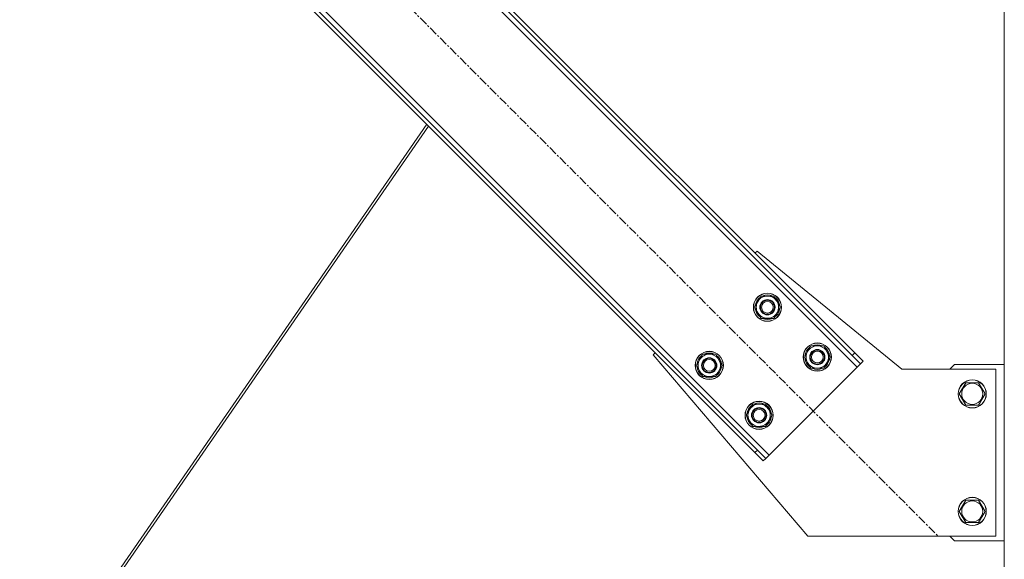
# Model space of a CAD drawing. Units: millimetres. Extents: x 0 to 45960, y -11 to 31500.
# Drawn here: x 32419 to 33256, y 19895 to 20354 of the extents above; entities that cross this region are included whole.
import ezdxf

# ---------------------------------------------------------------- set-up
doc = ezdxf.new("R2010")
doc.units = ezdxf.units.MM
doc.linetypes.add('K5LT_AXLED', pattern=[12, 7.5, -1.5, 1.5, -1.5])
doc.linetypes.add('K5LT_THIN', pattern=[0])
doc.layers.add('OSI', color=2, linetype='Continuous', true_color=0xffff00)
doc.layers.add('R', color=1, linetype='Continuous', true_color=0xff0000)

msp = doc.modelspace()

# ---------------------------------------------------------------- linework, layer by layer
at = {"layer": 'OSI', "color": 30, "linetype": 'K5LT_AXLED', "lineweight": 18, "true_color": 0xff8000}
msp.add_line((32428.38, 20686.58), (33199.8, 19915.16), dxfattribs=at)
at = {"layer": 'R', "color": 7, "linetype": 'K5LT_THIN', "lineweight": 18}
for p, q in [((33256.39, 18250.87), (33256.39, 20730.87)), ((33131.21, 20058.7), (32571.92, 20617.99)), ((33126.97, 20068.6), (32581.82, 20613.75)), ((33129.09, 20070.72), (32583.94, 20615.87)), ((32496.97, 20543.04), (33056.26, 19983.75)), ((32499.09, 20531.02), (33044.24, 19985.87)), ((32501.21, 20533.14), (33046.36, 19987.99)), ((32764.93, 20265.17), (32408.21, 19748.47)), ((32766.48, 20263.62), (32410.64, 19748.18)), ((33044.24, 20155.57), (33046, 20157.34)), ((33046, 20157.34), (33169.09, 20056.87)), ((33043.87, 20109.61), (33049.36, 20119.11)), ((33049.36, 20119.11), (33060.33, 20119.11)), ((33060.33, 20119.11), (33063.07, 20114.36)), ((33046.62, 20104.86), (33043.87, 20109.61)), ((33065.81, 20109.61), (33060.33, 20100.11)), ((33063.07, 20114.36), (33065.81, 20109.61)), ((33065.16, 20108.48), (33065.28, 20108.48)), ((33065.29, 20110.62), (33065.23, 20110.62)), ((33049.36, 20100.11), (33046.62, 20104.86)), ((33060.33, 20100.11), (33049.36, 20100.11)), ((33064.49, 20107.31), (33065.09, 20107.31)), ((33086.3, 20067.19), (33091.78, 20076.69)), ((33091.78, 20076.69), (33102.75, 20076.69)), ((33102.75, 20076.69), (33105.5, 20071.94)), ((32957.62, 20068.95), (32959.38, 20070.72)), ((33089.09, 19914.87), (32957.62, 20068.95)), ((32994.38, 20060.11), (32999.86, 20069.61)), ((32999.86, 20069.61), (33010.83, 20069.61)), ((33010.83, 20069.61), (33013.57, 20064.86)), ((33089.04, 20062.44), (33086.3, 20067.19)), ((33108.24, 20067.19), (33102.75, 20057.69)), ((33105.5, 20071.94), (33108.24, 20067.19)), ((33107.59, 20066.05), (33107.71, 20066.05)), ((33107.72, 20068.2), (33107.65, 20068.2)), ((33129.09, 20070.72), (33126.97, 20068.6)), ((33134.04, 20061.53), (33126.97, 20068.6)), ((33129.09, 20070.72), (33136.16, 20063.65)), ((32997.12, 20055.36), (32994.38, 20060.11)), ((33016.31, 20060.11), (33010.83, 20050.61)), ((33013.57, 20064.86), (33016.31, 20060.11)), ((33014.99, 20057.82), (33015.59, 20057.82)), ((33015.66, 20058.98), (33015.78, 20058.98)), ((33015.8, 20061.13), (33015.73, 20061.13)), ((33056.26, 19983.75), (33131.21, 20058.7)), ((33091.78, 20057.69), (33089.04, 20062.44)), ((33102.75, 20057.69), (33091.78, 20057.69)), ((33106.91, 20064.89), (33107.51, 20064.89)), ((33131.21, 20058.7), (33134.04, 20061.53)), ((33136.16, 20063.65), (33134.04, 20061.53)), ((33214.09, 20060.87), (33210.09, 20056.87)), ((33256.39, 20060.87), (33214.09, 20060.87)), ((32999.86, 20050.61), (32997.12, 20055.36)), ((33010.83, 20050.61), (32999.86, 20050.61)), ((33169.09, 20056.87), (33249.09, 20056.87)), ((33249.09, 20056.87), (33249.09, 19914.87)), ((33218.12, 20035.87), (33223.6, 20045.37)), ((33223.6, 20045.37), (33229.09, 20045.37)), ((33229.09, 20045.37), (33234.57, 20045.37)), ((33234.57, 20045.37), (33240.06, 20035.87)), ((33223.6, 20026.37), (33218.12, 20035.87)), ((33240.06, 20035.87), (33234.57, 20026.37)), ((33036.8, 20017.69), (33042.29, 20027.19)), ((33042.29, 20027.19), (33053.26, 20027.19)), ((33053.26, 20027.19), (33056, 20022.44)), ((33234.57, 20026.37), (33223.6, 20026.37)), ((33039.54, 20012.94), (33036.8, 20017.69)), ((33058.74, 20017.69), (33053.26, 20008.19)), ((33056, 20022.44), (33058.74, 20017.69)), ((33057.41, 20015.39), (33058.02, 20015.39)), ((33058.09, 20016.56), (33058.21, 20016.56)), ((33058.22, 20018.7), (33058.16, 20018.7)), ((33042.29, 20008.19), (33039.54, 20012.94)), ((33053.26, 20008.19), (33042.29, 20008.19)), ((33044.24, 19985.87), (33046.36, 19987.99)), ((33051.31, 19978.8), (33044.24, 19985.87)), ((33046.36, 19987.99), (33053.43, 19980.92)), ((33053.43, 19980.92), (33056.26, 19983.75)), ((33051.31, 19978.8), (33053.43, 19980.92)), ((33218.12, 19935.87), (33223.6, 19945.37)), ((33223.6, 19945.37), (33229.09, 19945.37)), ((33229.09, 19945.37), (33234.57, 19945.37)), ((33234.57, 19945.37), (33240.06, 19935.87)), ((33223.6, 19926.37), (33218.12, 19935.87)), ((33240.06, 19935.87), (33234.57, 19926.37)), ((33234.57, 19926.37), (33223.6, 19926.37)), ((33249.09, 19914.87), (33089.09, 19914.87)), ((33210.09, 19914.87), (33214.09, 19910.87)), ((33214.09, 19910.87), (33256.39, 19910.87))]:
    msp.add_line(p, q, dxfattribs=at)
for centre, radius in [((33054.84, 20109.61), 12), ((33054.84, 20109.61), 11.83), ((33054.84, 20109.61), 6.5), ((33054.84, 20109.61), 6), ((33054.84, 20109.61), 5), ((33097.27, 20067.19), 12), ((33097.27, 20067.19), 11.83), ((33005.35, 20060.11), 12), ((33005.35, 20060.11), 11.83), ((33005.35, 20060.11), 6.5), ((33005.35, 20060.11), 6), ((33097.27, 20067.19), 6.5), ((33097.27, 20067.19), 6), ((33097.27, 20067.19), 5), ((33005.35, 20060.11), 5), ((33229.09, 20035.87), 12), ((33229.09, 20035.87), 11.83), ((33229.09, 20035.87), 8.97), ((33047.77, 20017.69), 12), ((33047.77, 20017.69), 11.83), ((33047.77, 20017.69), 6.5), ((33047.77, 20017.69), 6), ((33047.77, 20017.69), 5), ((33229.09, 19935.87), 12), ((33229.09, 19935.87), 11.83), ((33229.09, 19935.87), 8.97)]:
    msp.add_circle(centre, radius, dxfattribs=at)
for centre, radius, start, end in [((33054.84, 20109.61), 10.5, 124.79123, 175.20877), ((33054.84, 20109.61), 9.5, 30, 210), ((33054.84, 20109.61), 10.5, 64.79123, 115.20877), ((33054.84, 20109.61), 10.5, 5.53239, 55.20877), ((33054.84, 20109.61), 10.5, 184.79123, 235.20877), ((33054.84, 20109.61), 9.5, 210, 30), ((33054.84, 20109.61), 10.5, 347.35895, 353.81052), ((33054.84, 20109.61), 10.5, 244.79123, 295.20877), ((33054.84, 20109.61), 10.5, 304.79123, 347.35895), ((33097.27, 20067.19), 10.5, 124.79123, 175.20877), ((33097.27, 20067.19), 9.5, 30, 210), ((33097.27, 20067.19), 10.5, 64.79123, 115.20877), ((33097.27, 20067.19), 10.5, 5.53239, 55.20877), ((33005.35, 20060.11), 10.5, 124.79123, 175.20877), ((33005.35, 20060.11), 9.5, 30, 210), ((33005.35, 20060.11), 10.5, 64.79123, 115.20877), ((33005.35, 20060.11), 10.5, 5.53239, 55.20877), ((33097.27, 20067.19), 10.5, 184.79123, 235.20877), ((33097.27, 20067.19), 9.5, 210, 30), ((33097.27, 20067.19), 10.5, 347.35895, 353.81052), ((33005.35, 20060.11), 10.5, 184.79123, 235.20877), ((33005.35, 20060.11), 9.5, 210, 30), ((33005.35, 20060.11), 10.5, 304.79123, 347.35895), ((33005.35, 20060.11), 10.5, 347.35895, 353.81052), ((33097.27, 20067.19), 10.5, 244.79123, 295.20877), ((33097.27, 20067.19), 10.5, 304.79123, 347.35895), ((33005.35, 20060.11), 10.5, 244.79123, 295.20877), ((33047.77, 20017.69), 10.5, 124.79123, 175.20877), ((33047.77, 20017.69), 9.5, 30, 210), ((33047.77, 20017.69), 10.5, 64.79123, 115.20877), ((33047.77, 20017.69), 10.5, 5.53239, 55.20877), ((33047.77, 20017.69), 10.5, 184.79123, 235.20877), ((33047.77, 20017.69), 9.5, 210, 30), ((33047.77, 20017.69), 10.5, 304.79123, 347.35895), ((33047.77, 20017.69), 10.5, 347.35895, 353.81052), ((33047.77, 20017.69), 10.5, 244.79123, 295.20877)]:
    msp.add_arc(centre, radius, start, end, dxfattribs=at)

doc.saveas('drawing.dxf')
